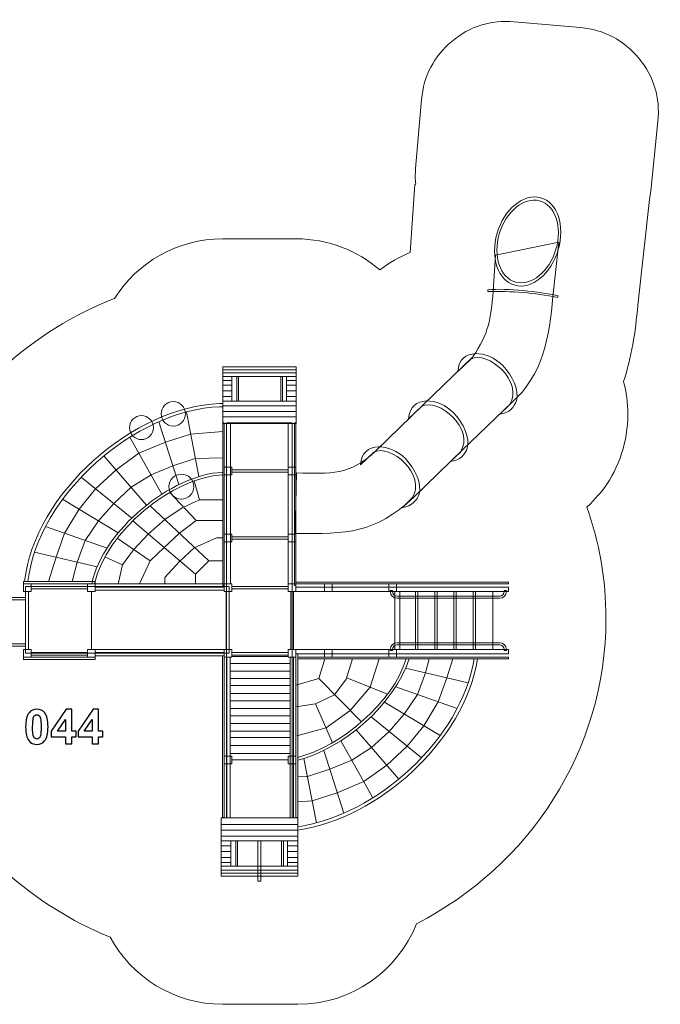
# Model space of a CAD drawing. Units: centimetres. Extents: x -10 to 1.8, y 2.6 to 14.1.
# Drawn here: x -5.7 to 1.8, y 2.6 to 14.1 of the extents above; entities that cross this region are included whole.
import ezdxf

# ---------------------------------------------------------------- set-up
doc = ezdxf.new("R2010")
doc.units = ezdxf.units.CM
doc.header["$MEASUREMENT"] = 0
doc.layers.add('layer 1', color=7, linetype='Continuous')

msp = doc.modelspace()

# ---------------------------------------------------------------- linework, layer by layer
at = {"layer": 'layer 1', "color": 254, "lineweight": 9}
for points in [[(-3.35444, 9.37038), (-2.49454, 9.37038), (-2.49454, 10.03184), (-3.35444, 10.03184), (-3.35444, 9.37038)], [(-3.35444, 7.47338), (-3.33596, 7.47338), (-3.33596, 9.37832), (-3.35444, 9.37832), (-3.35444, 7.47338)], [(-3.30946, 4.75078), (-2.54086, 4.75078), (-2.54086, 9.37832), (-3.30946, 9.37832), (-3.30946, 4.75078)], [(-3.30946, 7.49194), (-3.26448, 7.49194), (-3.26448, 9.37038), (-3.30946, 9.37038), (-3.30946, 7.49194)], [(-2.58586, 7.49194), (-2.54088, 7.49194), (-2.54088, 9.37038), (-2.58586, 9.37038), (-2.58586, 7.49194)], [(-2.51438, 7.47338), (-2.4959, 7.47338), (-2.4959, 9.37832), (-2.51438, 9.37832), (-2.51438, 7.47338)], [(-3.33596, 8.76711), (-3.24596, 8.76711), (-3.24596, 8.85711), (-3.33596, 8.85711), (-3.33596, 8.76711)], [(-3.24596, 8.79885), (-2.58586, 8.79885), (-2.58586, 8.82665), (-3.24596, 8.82665), (-3.24596, 8.79885)], [(-2.58586, 8.76711), (-2.49586, 8.76711), (-2.49586, 8.85711), (-2.58586, 8.85711), (-2.58586, 8.76711)], [(-3.33596, 7.98396), (-3.24596, 7.98396), (-3.24596, 8.07396), (-3.33596, 8.07396), (-3.33596, 7.98396)], [(-2.58586, 7.98396), (-2.49586, 7.98396), (-2.49586, 8.07396), (-2.58586, 8.07396), (-2.58586, 7.98396)], [(-3.24596, 8.0157), (-2.58586, 8.0157), (-2.58586, 8.0435), (-3.24596, 8.0435), (-3.24596, 8.0157)], [(-5.68684, 7.49193), (-4.84674, 7.49193), (-4.84674, 7.51829), (-5.68684, 7.51829), (-5.68684, 7.49193)], [(-2.4959, 7.49193), (-0.00504, 7.49193), (-0.00504, 7.51051), (-2.4959, 7.51051), (-2.4959, 7.49193)], [(-5.68684, 7.40193), (-5.59684, 7.40193), (-5.59684, 7.49193), (-5.68684, 7.49193), (-5.68684, 7.40193)], [(-5.66301, 6.67829), (-3.28035, 6.67829), (-3.28035, 7.46147), (-5.66301, 7.46147), (-5.66301, 6.67829)], [(-4.93674, 7.40193), (-4.84674, 7.40193), (-4.84674, 7.49193), (-4.93674, 7.49193), (-4.93674, 7.40193)], [(-4.84674, 7.45481), (-3.33596, 7.45481), (-3.33596, 7.49193), (-4.84674, 7.49193), (-4.84674, 7.45481)], [(-4.84674, 7.41777), (-3.33596, 7.41777), (-3.33596, 7.45481), (-4.84674, 7.45481), (-4.84674, 7.41777)], [(-3.33596, 7.40193), (-3.24596, 7.40193), (-3.24596, 7.49193), (-3.33596, 7.49193), (-3.33596, 7.40193)], [(-3.31213, 6.72329), (-3.28035, 6.72329), (-3.28035, 7.40193), (-3.31213, 7.40193), (-3.31213, 6.72329)], [(-3.24596, 7.43367), (-2.58586, 7.43367), (-2.58586, 7.46147), (-3.24596, 7.46147), (-3.24596, 7.43367)], [(-2.58586, 7.40193), (-2.49586, 7.40193), (-2.49586, 7.49193), (-2.58586, 7.49193), (-2.58586, 7.40193)], [(-2.55676, 6.72329), (-2.52498, 6.72329), (-2.52498, 7.40193), (-2.55676, 7.40193), (-2.55676, 6.72329)], [(-2.54086, 6.72329), (-0.18822, 6.72329), (-0.18822, 7.40193), (-2.54086, 7.40193), (-2.54086, 6.72329)], [(-2.49586, 7.40193), (-0.00504, 7.40193), (-0.00504, 7.45361), (-2.49586, 7.45361), (-2.49586, 7.40193)], [(-2.16141, 7.40193), (-2.07141, 7.40193), (-2.07141, 7.49193), (-2.16141, 7.49193), (-2.16141, 7.40193)], [(-1.40734, 7.40193), (-1.31734, 7.40193), (-1.31734, 7.49193), (-1.40734, 7.49193), (-1.40734, 7.40193)], [(-1.33855, 6.72329), (-1.28035, 6.72329), (-1.28035, 7.40193), (-1.33855, 7.40193), (-1.33855, 6.72329)], [(-1.09511, 6.72329), (-1.06733, 6.72329), (-1.06733, 7.40193), (-1.09511, 7.40193), (-1.09511, 6.72329)], [(-0.87022, 6.72329), (-0.84244, 6.72329), (-0.84244, 7.40193), (-0.87022, 7.40193), (-0.87022, 6.72329)], [(-0.64532, 6.72329), (-0.61754, 6.72329), (-0.61754, 7.40193), (-0.64532, 7.40193), (-0.64532, 6.72329)], [(-0.42043, 6.72329), (-0.39265, 6.72329), (-0.39265, 7.40193), (-0.42043, 7.40193), (-0.42043, 6.72329)], [(-8.04101, 7.30459), (-5.66301, 7.30459), (-5.66301, 7.33159), (-8.04101, 7.33159), (-8.04101, 7.30459)], [(-8.041, 6.78959), (-5.66302, 6.78959), (-5.66302, 7.30459), (-8.041, 7.30459), (-8.041, 6.78959)], [(-8.04101, 6.76259), (-5.66301, 6.76259), (-5.66301, 6.78959), (-8.04101, 6.78959), (-8.04101, 6.76259)], [(-5.68684, 6.63329), (-5.59684, 6.63329), (-5.59684, 6.72329), (-5.68684, 6.72329), (-5.68684, 6.63329)], [(-4.93674, 6.63329), (-4.84674, 6.63329), (-4.84674, 6.72329), (-4.93674, 6.72329), (-4.93674, 6.63329)], [(-4.84674, 6.68617), (-3.33596, 6.68617), (-3.33596, 6.72329), (-4.84674, 6.72329), (-4.84674, 6.68617)], [(-3.33596, 6.63329), (-3.24596, 6.63329), (-3.24596, 6.72329), (-3.33596, 6.72329), (-3.33596, 6.63329)], [(-2.58586, 6.63329), (-2.49586, 6.63329), (-2.49586, 6.72329), (-2.58586, 6.72329), (-2.58586, 6.63329)], [(-2.49586, 6.67161), (-0.00504, 6.67161), (-0.00504, 6.72329), (-2.49586, 6.72329), (-2.49586, 6.67161)], [(-2.16141, 6.63329), (-2.07141, 6.63329), (-2.07141, 6.72329), (-2.16141, 6.72329), (-2.16141, 6.63329)], [(-1.40734, 6.63329), (-1.31734, 6.63329), (-1.31734, 6.72329), (-1.40734, 6.72329), (-1.40734, 6.63329)], [(-5.68684, 6.60692), (-4.84674, 6.60692), (-4.84674, 6.63328), (-5.68684, 6.63328), (-5.68684, 6.60692)], [(-5.59684, 6.65844), (-4.93674, 6.65844), (-4.93674, 6.68624), (-5.59684, 6.68624), (-5.59684, 6.65844)], [(-4.84674, 6.64913), (-3.33596, 6.64913), (-3.33596, 6.68617), (-4.84674, 6.68617), (-4.84674, 6.64913)], [(-3.35665, 4.75538), (-3.33597, 4.75538), (-3.33597, 6.64912), (-3.35665, 6.64912), (-3.35665, 4.75538)], [(-3.30674, 4.75009), (-3.2684, 4.75009), (-3.2684, 6.63329), (-3.30674, 6.63329), (-3.30674, 4.75009)], [(-3.24596, 6.65844), (-2.58586, 6.65844), (-2.58586, 6.68624), (-3.24596, 6.68624), (-3.24596, 6.65844)], [(-2.56342, 4.75009), (-2.52508, 4.75009), (-2.52508, 6.63329), (-2.56342, 6.63329), (-2.56342, 4.75009)], [(-2.49585, 4.75538), (-2.47517, 4.75538), (-2.47517, 6.6716), (-2.49585, 6.6716), (-2.49585, 4.75538)], [(-2.47517, 6.61471), (-0.00505, 6.61471), (-0.00505, 6.63329), (-2.47517, 6.63329), (-2.47517, 6.61471)], [(-3.33596, 5.38573), (-3.24596, 5.38573), (-3.24596, 5.47573), (-3.33596, 5.47573), (-3.33596, 5.38573)], [(-2.58586, 5.38573), (-2.49586, 5.38573), (-2.49586, 5.47573), (-2.58586, 5.47573), (-2.58586, 5.38573)], [(-3.37274, 4.06813), (-2.47624, 4.06813), (-2.47624, 4.75009), (-3.37274, 4.75009), (-3.37274, 4.06813)]]:
    msp.add_lwpolyline(points, close=True, dxfattribs=at)
at = {"layer": 'layer 1', "lineweight": 9}
for points in [[(-3.24728, 9.63099), (-2.6083, 9.63099), (-2.6083, 9.91807), (-3.24728, 9.91807), (-3.24728, 9.63099)], [(-3.19039, 9.63099), (-3.16923, 9.63099), (-3.16923, 9.91807), (-3.19039, 9.91807), (-3.19039, 9.63099)], [(-2.67445, 9.63099), (-2.65329, 9.63099), (-2.65329, 9.91807), (-2.67445, 9.91807), (-2.67445, 9.63099)], [(-5.66301, 6.72329), (-5.63123, 6.72329), (-5.63123, 7.40193), (-5.66301, 7.40193), (-5.66301, 6.72329)], [(-5.59684, 7.43367), (-4.93674, 7.43367), (-4.93674, 7.46147), (-5.59684, 7.46147), (-5.59684, 7.43367)], [(-3.26102, 4.18542), (-2.59484, 4.18542), (-2.59484, 4.4814), (-3.26102, 4.4814), (-3.26102, 4.18542)], [(-3.20171, 4.18542), (-3.17965, 4.18542), (-3.17965, 4.4814), (-3.20171, 4.4814), (-3.20171, 4.18542)], [(-2.66381, 4.18542), (-2.64175, 4.18542), (-2.64175, 4.4814), (-2.66381, 4.4814), (-2.66381, 4.18542)]]:
    msp.add_lwpolyline(points, close=True, dxfattribs=at)
at = {"layer": 'layer 1', "color": 7, "lineweight": 9}
msp.add_lwpolyline([(-2.94322, 4.01124), (-2.9075, 4.01124), (-2.9075, 4.4814), (-2.94322, 4.4814), (-2.94322, 4.01124)], close=True, dxfattribs=at)
at = {"layer": 'layer 1', "color": 254, "lineweight": 9}
for centre, major_axis in [((-3.93337, 9.48271), (0, 0.14287)), ((-4.30643, 9.32131), (0, 0.14023)), ((-3.83811, 8.63075), (0, 0.14552))]:
    msp.add_ellipse(centre, major_axis=major_axis, ratio=1, dxfattribs=at)
at = {"layer": 'layer 1', "color": 22, "lineweight": 9}
msp.add_open_spline([(-8.21127, 5.78809), (-8.21127, 5.78809), (-9.03984, 5.78809), (-9.03984, 5.78809), (-9.03984, 5.78809), (-9.59062, 5.78809), (-10.03984, 6.23731), (-10.03984, 6.78809), (-10.03984, 6.78809), (-10.03984, 6.78809), (-10.03984, 7.30609), (-10.03984, 7.30609), (-10.03984, 7.30609), (-10.03984, 7.85687), (-9.59061, 8.30609), (-9.03984, 8.30609), (-9.03984, 8.30609), (-9.03984, 8.30609), (-8.21127, 8.30609), (-8.21127, 8.30609), (-8.21127, 8.30609), (-7.93616, 8.6277), (-7.52742, 8.83159), (-7.07101, 8.83159), (-7.07101, 8.83159), (-7.03437, 8.83159), (-6.99805, 8.83022), (-6.96207, 8.82763), (-6.96207, 8.82763), (-6.91629, 8.83093), (-6.86948, 8.83354), (-6.82187, 8.83556), (-6.82187, 8.83556), (-6.37266, 9.73893), (-5.58673, 10.45599), (-4.62153, 10.83488), (-4.62153, 10.83488), (-4.35548, 11.2538), (-3.88745, 11.53184), (-3.35444, 11.53184), (-3.35444, 11.53184), (-3.06317, 11.53184), (-2.78579, 11.53184), (-2.49453, 11.53184), (-2.49453, 11.53184), (-2.11994, 11.53184), (-1.77743, 11.39451), (-1.51457, 11.16748), (-1.51457, 11.16748), (-1.40615, 11.2509), (-1.286, 11.31983), (-1.15701, 11.37137), (-1.15701, 11.37137), (-1.15701, 11.37137), (-1.10385, 12.16884), (-1.10385, 12.16884), (-1.10385, 12.16884), (-1.10385, 12.16884), (-1.09382, 12.17088), (-1.09382, 12.17088), (-1.09382, 12.17088), (-1.09965, 12.23085), (-1.10015, 12.29216), (-1.09475, 12.35427), (-1.09475, 12.35427), (-1.09475, 12.35427), (-1.02427, 13.16458), (-1.02427, 13.16458), (-1.02427, 13.16458), (-1.00039, 13.43913), (-0.8819, 13.66687), (-0.67078, 13.844), (-0.67078, 13.844), (-0.45967, 14.02113), (-0.2148, 14.09824), (0.05972, 14.07406), (0.05972, 14.07406), (0.05972, 14.07406), (0.83681, 14.00561), (0.83681, 14.00561), (0.83681, 14.00561), (1.11371, 13.98122), (1.34322, 13.86049), (1.52019, 13.64614), (1.52019, 13.64614), (1.69717, 13.43179), (1.77227, 13.18357), (1.7438, 12.90706), (1.7438, 12.90706), (1.7438, 12.90706), (1.66031, 12.09605), (1.66031, 12.09605), (1.66031, 12.09605), (1.65673, 12.06125), (1.65136, 12.02705), (1.64436, 11.99351), (1.64436, 11.99351), (1.64436, 11.99351), (1.50912, 10.75463), (1.50912, 10.75463), (1.50912, 10.75463), (1.48113, 10.43965), (1.43358, 10.14104), (1.34282, 9.8625), (1.34282, 9.8625), (1.37494, 9.74037), (1.39211, 9.61219), (1.39211, 9.47998), (1.39211, 9.47998), (1.39211, 9.15635), (1.28962, 8.85666), (1.11533, 8.6116), (1.11533, 8.6116), (1.08847, 8.57383), (1.01452, 8.49321), (0.91316, 8.38858), (0.91316, 8.38858), (1.05724, 7.97924), (1.13546, 7.54044), (1.13546, 7.08396), (1.13546, 7.08396), (1.13546, 5.53623), (0.23687, 4.19168), (-1.08317, 3.51103), (-1.08317, 3.51103), (-1.30435, 2.95847), (-1.84467, 2.56812), (-2.47623, 2.56812), (-2.47623, 2.56812), (-2.77391, 2.56812), (-3.05676, 2.56812), (-3.35444, 2.56812), (-3.35444, 2.56812), (-3.92434, 2.56812), (-4.42001, 2.88594), (-4.67387, 3.35401), (-4.67387, 3.35401), (-5.58828, 3.72712), (-6.33695, 4.40544), (-6.78329, 5.25712), (-6.78329, 5.25712), (-6.84424, 5.2593), (-6.90399, 5.26236), (-6.96207, 5.26655), (-6.96207, 5.26655), (-6.99805, 5.26396), (-7.03437, 5.26259), (-7.07101, 5.26259), (-7.07101, 5.26259), (-7.52742, 5.26259), (-7.93616, 5.46648), (-8.21127, 5.78809)], degree=3, knots=[0, 0, 0, 0, 0.02564103, 0.02564103, 0.02564103, 0.02564103, 0.05128205, 0.05128205, 0.05128205, 0.05128205, 0.07692308, 0.07692308, 0.07692308, 0.07692308, 0.1025641, 0.1025641, 0.1025641, 0.1025641, 0.12820513, 0.12820513, 0.12820513, 0.12820513, 0.15384615, 0.15384615, 0.15384615, 0.15384615, 0.17948718, 0.17948718, 0.17948718, 0.17948718, 0.20512821, 0.20512821, 0.20512821, 0.20512821, 0.23076923, 0.23076923, 0.23076923, 0.23076923, 0.25641026, 0.25641026, 0.25641026, 0.25641026, 0.28205128, 0.28205128, 0.28205128, 0.28205128, 0.30769231, 0.30769231, 0.30769231, 0.30769231, 0.33333333, 0.33333333, 0.33333333, 0.33333333, 0.35897436, 0.35897436, 0.35897436, 0.35897436, 0.38461538, 0.38461538, 0.38461538, 0.38461538, 0.41025641, 0.41025641, 0.41025641, 0.41025641, 0.43589744, 0.43589744, 0.43589744, 0.43589744, 0.46153846, 0.46153846, 0.46153846, 0.46153846, 0.48717949, 0.48717949, 0.48717949, 0.48717949, 0.51282051, 0.51282051, 0.51282051, 0.51282051, 0.53846154, 0.53846154, 0.53846154, 0.53846154, 0.56410256, 0.56410256, 0.56410256, 0.56410256, 0.58974359, 0.58974359, 0.58974359, 0.58974359, 0.61538462, 0.61538462, 0.61538462, 0.61538462, 0.64102564, 0.64102564, 0.64102564, 0.64102564, 0.66666667, 0.66666667, 0.66666667, 0.66666667, 0.69230769, 0.69230769, 0.69230769, 0.69230769, 0.71794872, 0.71794872, 0.71794872, 0.71794872, 0.74358974, 0.74358974, 0.74358974, 0.74358974, 0.76923077, 0.76923077, 0.76923077, 0.76923077, 0.79487179, 0.79487179, 0.79487179, 0.79487179, 0.82051282, 0.82051282, 0.82051282, 0.82051282, 0.84615385, 0.84615385, 0.84615385, 0.84615385, 0.87179487, 0.87179487, 0.87179487, 0.87179487, 0.8974359, 0.8974359, 0.8974359, 0.8974359, 0.92307692, 0.92307692, 0.92307692, 0.92307692, 0.94871795, 0.94871795, 0.94871795, 0.94871795, 1, 1, 1, 1], dxfattribs=at)
at = {"layer": 'layer 1', "color": 254, "lineweight": 9}
for points, knots in [([(0.57582, 11.40366), (0.49248, 11.12079), (0.26478, 10.93509), (0.06724, 10.98889), (0.06724, 10.98889), (-0.1303, 11.04269), (-0.22289, 11.31562), (-0.13955, 11.59849), (-0.13955, 11.59849), (-0.05621, 11.88137), (0.1715, 12.06707), (0.36904, 12.01327), (0.36904, 12.01327), (0.56658, 11.95947), (0.65916, 11.68654), (0.57582, 11.40366)], [0, 0, 0, 0, 0.2, 0.2, 0.2, 0.2, 0.4, 0.4, 0.4, 0.4, 0.6, 0.6, 0.6, 0.6, 1, 1, 1, 1]), ([(0.55008, 11.41068), (0.47274, 11.14816), (0.26142, 10.97583), (0.0781, 11.02576), (0.0781, 11.02576), (-0.10522, 11.07569), (-0.19114, 11.32897), (-0.1138, 11.59148), (-0.1138, 11.59148), (-0.03646, 11.854), (0.17485, 12.02633), (0.35817, 11.9764), (0.35817, 11.9764), (0.54149, 11.92647), (0.62742, 11.67319), (0.55008, 11.41068)], [0, 0, 0, 0, 0.2, 0.2, 0.2, 0.2, 0.4, 0.4, 0.4, 0.4, 0.6, 0.6, 0.6, 0.6, 1, 1, 1, 1]), ([(0.58367, 11.49196), (0.58367, 11.49196), (0.5139, 10.85279), (0.5139, 10.85279), (0.5139, 10.85279), (0.47345, 10.38958), (0.40041, 9.93792), (0.03115, 9.61384), (0.03115, 9.61384), (0.03115, 9.61384), (-0.54388, 9.06019), (-0.54388, 9.06019), (-0.54388, 9.06019), (-0.54388, 9.06019), (-1.11552, 8.50659), (-1.11552, 8.50659), (-1.11552, 8.50659), (-1.58044, 8.07419), (-1.89286, 8.08006), (-2.50415, 8.08006), (-2.50415, 8.08006), (-2.50415, 8.08006), (-2.49064, 8.79015), (-2.49064, 8.79015), (-2.49064, 8.79015), (-2.08293, 8.78336), (-1.86889, 8.75713), (-1.56002, 9.04897), (-1.56002, 9.04897), (-1.56002, 9.04897), (-1.00189, 9.59246), (-1.00189, 9.59246), (-1.00189, 9.59246), (-1.00189, 9.59246), (-0.42349, 10.14835), (-0.42349, 10.14835), (-0.42349, 10.14835), (-0.23485, 10.43702), (-0.21619, 10.57781), (-0.18493, 10.91917), (-0.18493, 10.91917), (-0.18493, 10.91917), (-0.1568, 11.34117), (-0.1568, 11.34117), (-0.1568, 11.34117), (-0.1568, 11.34117), (0.58367, 11.49196), (0.58367, 11.49196)], [0, 0, 0, 0, 0.07692308, 0.07692308, 0.07692308, 0.07692308, 0.15384615, 0.15384615, 0.15384615, 0.15384615, 0.23076923, 0.23076923, 0.23076923, 0.23076923, 0.30769231, 0.30769231, 0.30769231, 0.30769231, 0.38461538, 0.38461538, 0.38461538, 0.38461538, 0.46153846, 0.46153846, 0.46153846, 0.46153846, 0.53846154, 0.53846154, 0.53846154, 0.53846154, 0.61538462, 0.61538462, 0.61538462, 0.61538462, 0.69230769, 0.69230769, 0.69230769, 0.69230769, 0.76923077, 0.76923077, 0.76923077, 0.76923077, 0.84615385, 0.84615385, 0.84615385, 0.84615385, 1, 1, 1, 1]), ([(0.57467, 10.86637), (0.34231, 10.91255), (-0.00995, 10.95884), (-0.2468, 10.93388), (-0.2468, 10.93388), (-0.2468, 10.93388), (-0.2468, 10.917), (-0.2468, 10.917), (-0.2468, 10.917), (0.03351, 10.91935), (0.29374, 10.90225), (0.56904, 10.84498), (0.56904, 10.84498), (0.56904, 10.84498), (0.57467, 10.86637), (0.57467, 10.86637)], [0, 0, 0, 0, 0.2, 0.2, 0.2, 0.2, 0.4, 0.4, 0.4, 0.4, 0.6, 0.6, 0.6, 0.6, 1, 1, 1, 1]), ([(-0.10925, 9.47867), (0.00236, 9.49154), (0.06425, 9.56541), (0.08572, 9.63353), (0.08572, 9.63353), (0.12257, 9.75041), (0.04116, 9.93044), (-0.07443, 10.04959), (-0.07443, 10.04959), (-0.24517, 10.22559), (-0.58111, 10.26494), (-0.60079, 9.97795), (-0.60079, 9.97795), (-0.60079, 9.97795), (-0.4493, 10.12355), (-0.4493, 10.12355), (-0.4493, 10.12355), (-0.25254, 10.23399), (0.18199, 9.85796), (0.00597, 9.58961), (0.00597, 9.58961), (0.00597, 9.58961), (-0.10925, 9.47867), (-0.10925, 9.47867)], [0, 0, 0, 0, 0.14285714, 0.14285714, 0.14285714, 0.14285714, 0.28571429, 0.28571429, 0.28571429, 0.28571429, 0.42857143, 0.42857143, 0.42857143, 0.42857143, 0.57142857, 0.57142857, 0.57142857, 0.57142857, 0.71428571, 0.71428571, 0.71428571, 0.71428571, 1, 1, 1, 1]), ([(-0.68481, 8.92437), (-0.5732, 8.93724), (-0.51131, 9.01111), (-0.48984, 9.07923), (-0.48984, 9.07923), (-0.45299, 9.19611), (-0.53439, 9.37614), (-0.64999, 9.49529), (-0.64999, 9.49529), (-0.82073, 9.67129), (-1.15667, 9.71064), (-1.17635, 9.42365), (-1.17635, 9.42365), (-1.17635, 9.42365), (-1.02486, 9.56925), (-1.02486, 9.56925), (-1.02486, 9.56925), (-0.82809, 9.67969), (-0.39357, 9.30365), (-0.56958, 9.03531), (-0.56958, 9.03531), (-0.56958, 9.03531), (-0.68481, 8.92437), (-0.68481, 8.92437)], [0, 0, 0, 0, 0.14285714, 0.14285714, 0.14285714, 0.14285714, 0.28571429, 0.28571429, 0.28571429, 0.28571429, 0.42857143, 0.42857143, 0.42857143, 0.42857143, 0.57142857, 0.57142857, 0.57142857, 0.57142857, 0.71428571, 0.71428571, 0.71428571, 0.71428571, 1, 1, 1, 1]), ([(-3.38982, 9.60421), (-3.37799, 9.60465), (-3.36623, 9.60481), (-3.35444, 9.60507), (-3.35444, 9.60507), (-3.35444, 9.60507), (-3.35444, 9.56633), (-3.35444, 9.56633), (-3.35444, 9.56633), (-3.36574, 9.56608), (-3.37705, 9.56575), (-3.38836, 9.56533), (-3.38836, 9.56533), (-4.37747, 9.52821), (-5.51854, 8.53523), (-5.63756, 7.5183), (-5.63756, 7.5183), (-5.63756, 7.5183), (-5.67675, 7.5183), (-5.67675, 7.5183), (-5.67675, 7.5183), (-5.55816, 8.55826), (-4.39698, 9.56641), (-3.38982, 9.60421)], [0, 0, 0, 0, 0.14285714, 0.14285714, 0.14285714, 0.14285714, 0.28571429, 0.28571429, 0.28571429, 0.28571429, 0.42857143, 0.42857143, 0.42857143, 0.42857143, 0.57142857, 0.57142857, 0.57142857, 0.57142857, 0.71428571, 0.71428571, 0.71428571, 0.71428571, 1, 1, 1, 1]), ([(-1.24936, 8.3869), (-1.13775, 8.39977), (-1.07586, 8.47364), (-1.05439, 8.54176), (-1.05439, 8.54176), (-1.01754, 8.65864), (-1.09895, 8.83867), (-1.21454, 8.95782), (-1.21454, 8.95782), (-1.38528, 9.13382), (-1.72122, 9.17317), (-1.7409, 8.88618), (-1.7409, 8.88618), (-1.7409, 8.88618), (-1.58941, 9.03178), (-1.58941, 9.03178), (-1.58941, 9.03178), (-1.39265, 9.14223), (-0.95812, 8.76619), (-1.13414, 8.49784), (-1.13414, 8.49784), (-1.13414, 8.49784), (-1.24936, 8.3869), (-1.24936, 8.3869)], [0, 0, 0, 0, 0.14285714, 0.14285714, 0.14285714, 0.14285714, 0.28571429, 0.28571429, 0.28571429, 0.28571429, 0.42857143, 0.42857143, 0.42857143, 0.42857143, 0.57142857, 0.57142857, 0.57142857, 0.57142857, 0.71428571, 0.71428571, 0.71428571, 0.71428571, 1, 1, 1, 1]), ([(-3.36064, 8.7975), (-3.36064, 8.7975), (-3.35444, 8.79765), (-3.35444, 8.79765), (-3.35444, 8.79765), (-3.35444, 8.79765), (-3.35444, 8.76661), (-3.35444, 8.76661), (-3.35444, 8.76661), (-3.35444, 8.76661), (-3.35949, 8.76649), (-3.35949, 8.76649), (-3.35949, 8.76649), (-3.93097, 8.74517), (-4.73141, 8.09922), (-4.85655, 7.49193), (-4.85655, 7.49193), (-4.85655, 7.49193), (-4.88816, 7.49193), (-4.88816, 7.49193), (-4.88816, 7.49193), (-4.76386, 8.11374), (-3.95118, 8.77546), (-3.36064, 8.7975)], [0, 0, 0, 0, 0.14285714, 0.14285714, 0.14285714, 0.14285714, 0.28571429, 0.28571429, 0.28571429, 0.28571429, 0.42857143, 0.42857143, 0.42857143, 0.42857143, 0.57142857, 0.57142857, 0.57142857, 0.57142857, 0.71428571, 0.71428571, 0.71428571, 0.71428571, 1, 1, 1, 1]), ([(-1.39156, 7.40193), (-1.39156, 7.35824), (-1.35587, 7.32255), (-1.31218, 7.32255), (-1.31218, 7.32255), (-1.31218, 7.32255), (-0.11075, 7.32255), (-0.11075, 7.32255), (-0.11075, 7.32255), (-0.06706, 7.32255), (-0.03137, 7.35824), (-0.03137, 7.40193), (-0.03137, 7.40193), (-0.03137, 7.40193), (-0.03137, 7.41527), (-0.03137, 7.41527), (-0.03137, 7.41527), (-0.03137, 7.41527), (-0.05805, 7.41527), (-0.05805, 7.41527), (-0.05805, 7.41527), (-0.05805, 7.41527), (-0.05805, 7.40193), (-0.05805, 7.40193), (-0.05805, 7.40193), (-0.05805, 7.37296), (-0.08178, 7.34923), (-0.11075, 7.34923), (-0.11075, 7.34923), (-0.11075, 7.34923), (-1.31218, 7.34923), (-1.31218, 7.34923), (-1.31218, 7.34923), (-1.34115, 7.34923), (-1.36488, 7.37296), (-1.36488, 7.40193), (-1.36488, 7.40193), (-1.36488, 7.40193), (-1.36488, 7.41527), (-1.36488, 7.41527), (-1.36488, 7.41527), (-1.36488, 7.41527), (-1.39156, 7.41527), (-1.39156, 7.41527), (-1.39156, 7.41527), (-1.39156, 7.41527), (-1.39156, 7.40193), (-1.39156, 7.40193)], [0, 0, 0, 0, 0.07692308, 0.07692308, 0.07692308, 0.07692308, 0.15384615, 0.15384615, 0.15384615, 0.15384615, 0.23076923, 0.23076923, 0.23076923, 0.23076923, 0.30769231, 0.30769231, 0.30769231, 0.30769231, 0.38461538, 0.38461538, 0.38461538, 0.38461538, 0.46153846, 0.46153846, 0.46153846, 0.46153846, 0.53846154, 0.53846154, 0.53846154, 0.53846154, 0.61538462, 0.61538462, 0.61538462, 0.61538462, 0.69230769, 0.69230769, 0.69230769, 0.69230769, 0.76923077, 0.76923077, 0.76923077, 0.76923077, 0.84615385, 0.84615385, 0.84615385, 0.84615385, 1, 1, 1, 1]), ([(-1.39156, 6.72329), (-1.39156, 6.76698), (-1.35587, 6.80267), (-1.31218, 6.80267), (-1.31218, 6.80267), (-1.31218, 6.80267), (-0.11075, 6.80267), (-0.11075, 6.80267), (-0.11075, 6.80267), (-0.06706, 6.80267), (-0.03137, 6.76698), (-0.03137, 6.72329), (-0.03137, 6.72329), (-0.03137, 6.72329), (-0.03137, 6.70995), (-0.03137, 6.70995), (-0.03137, 6.70995), (-0.03137, 6.70995), (-0.05805, 6.70995), (-0.05805, 6.70995), (-0.05805, 6.70995), (-0.05805, 6.70995), (-0.05805, 6.72329), (-0.05805, 6.72329), (-0.05805, 6.72329), (-0.05805, 6.75226), (-0.08178, 6.77599), (-0.11075, 6.77599), (-0.11075, 6.77599), (-0.11075, 6.77599), (-1.31218, 6.77599), (-1.31218, 6.77599), (-1.31218, 6.77599), (-1.34115, 6.77599), (-1.36488, 6.75226), (-1.36488, 6.72329), (-1.36488, 6.72329), (-1.36488, 6.72329), (-1.36488, 6.70995), (-1.36488, 6.70995), (-1.36488, 6.70995), (-1.36488, 6.70995), (-1.39156, 6.70995), (-1.39156, 6.70995), (-1.39156, 6.70995), (-1.39156, 6.70995), (-1.39156, 6.72329), (-1.39156, 6.72329)], [0, 0, 0, 0, 0.07692308, 0.07692308, 0.07692308, 0.07692308, 0.15384615, 0.15384615, 0.15384615, 0.15384615, 0.23076923, 0.23076923, 0.23076923, 0.23076923, 0.30769231, 0.30769231, 0.30769231, 0.30769231, 0.38461538, 0.38461538, 0.38461538, 0.38461538, 0.46153846, 0.46153846, 0.46153846, 0.46153846, 0.53846154, 0.53846154, 0.53846154, 0.53846154, 0.61538462, 0.61538462, 0.61538462, 0.61538462, 0.69230769, 0.69230769, 0.69230769, 0.69230769, 0.76923077, 0.76923077, 0.76923077, 0.76923077, 0.84615385, 0.84615385, 0.84615385, 0.84615385, 1, 1, 1, 1]), ([(-2.47623, 4.64631), (-1.55197, 4.77931), (-0.55631, 5.67863), (-0.4083, 6.6147), (-0.4083, 6.6147), (-0.4083, 6.6147), (-0.36889, 6.6147), (-0.36889, 6.6147), (-0.36889, 6.6147), (-0.51674, 5.65564), (-1.53342, 4.73997), (-2.47623, 4.60707), (-2.47623, 4.60707), (-2.47623, 4.60707), (-2.47623, 4.64631), (-2.47623, 4.64631)], [0, 0, 0, 0, 0.2, 0.2, 0.2, 0.2, 0.4, 0.4, 0.4, 0.4, 0.6, 0.6, 0.6, 0.6, 1, 1, 1, 1]), ([(-2.47623, 5.45953), (-1.96355, 5.58869), (-1.36195, 6.10388), (-1.20364, 6.6147), (-1.20364, 6.6147), (-1.20364, 6.6147), (-1.17137, 6.6147), (-1.17137, 6.6147), (-1.17137, 6.6147), (-1.32975, 6.0885), (-1.94657, 5.55698), (-2.47623, 5.42744), (-2.47623, 5.42744), (-2.47623, 5.42744), (-2.47623, 5.45953), (-2.47623, 5.45953)], [0, 0, 0, 0, 0.2, 0.2, 0.2, 0.2, 0.4, 0.4, 0.4, 0.4, 0.6, 0.6, 0.6, 0.6, 1, 1, 1, 1])]:
    msp.add_open_spline(points, degree=3, knots=knots, dxfattribs=at)
at = {"layer": 'layer 1', "lineweight": 9}
for points in [[(-3.35444, 9.99744), (-3.35444, 9.99744), (-2.49453, 9.99744), (-2.49453, 9.99744)], [(-3.35444, 9.96172), (-3.35444, 9.96172), (-2.49453, 9.96172), (-2.49453, 9.96172)], [(-3.24728, 9.91807), (-3.24728, 9.91807), (-3.35444, 9.91807), (-3.35444, 9.91807)], [(-2.6083, 9.91807), (-2.6083, 9.91807), (-2.49453, 9.91807), (-2.49453, 9.91807)], [(-3.35444, 9.87442), (-3.35444, 9.87442), (-3.24728, 9.87442), (-3.24728, 9.87442)], [(-3.35444, 9.81886), (-3.35444, 9.81886), (-3.24728, 9.81886), (-3.24728, 9.81886)], [(-2.6083, 9.87442), (-2.6083, 9.87442), (-2.49453, 9.87442), (-2.49453, 9.87442)], [(-2.6083, 9.81886), (-2.6083, 9.81886), (-2.49453, 9.81886), (-2.49453, 9.81886)], [(-3.35444, 9.75139), (-3.35444, 9.75139), (-3.24728, 9.75139), (-3.24728, 9.75139)], [(-2.6083, 9.75139), (-2.6083, 9.75139), (-2.49453, 9.75139), (-2.49453, 9.75139)], [(-3.35444, 9.68524), (-3.35444, 9.68524), (-3.24728, 9.68524), (-3.24728, 9.68524)], [(-3.24728, 9.63099), (-3.24728, 9.63099), (-3.35444, 9.63099), (-3.35444, 9.63099)], [(-3.35444, 9.57675), (-3.35444, 9.57675), (-2.49453, 9.57675), (-2.49453, 9.57675)], [(-2.6083, 9.68524), (-2.6083, 9.68524), (-2.49453, 9.68524), (-2.49453, 9.68524)], [(-2.6083, 9.63099), (-2.6083, 9.63099), (-2.49453, 9.63099), (-2.49453, 9.63099)], [(-3.78004, 9.50422), (-3.78004, 9.50422), (-3.63464, 8.74784), (-3.63464, 8.74784)], [(-2.49453, 9.50928), (-2.49453, 9.50928), (-3.35444, 9.50928), (-3.35444, 9.50928)], [(-3.8672, 8.65433), (-3.8672, 8.65433), (-4.10164, 9.39025), (-4.10164, 9.39025)], [(-3.35444, 9.44578), (-3.35444, 9.44578), (-2.49453, 9.44578), (-2.49453, 9.44578)], [(-4.44177, 9.2092), (-4.44177, 9.2092), (-4.06634, 8.54149), (-4.06634, 8.54149)], [(-4.74552, 8.98983), (-4.74552, 8.98983), (-4.2454, 8.41352), (-4.2454, 8.41352)], [(-5.01191, 8.74121), (-5.01191, 8.74121), (-4.42017, 8.26042), (-4.42017, 8.26042)], [(-3.6898, 8.69642), (-3.6898, 8.69642), (-3.62647, 8.47729), (-3.62647, 8.47729)], [(-3.66351, 8.23388), (-3.66351, 8.23388), (-3.97389, 8.56147), (-3.97389, 8.56147)], [(-5.22956, 8.48166), (-5.22956, 8.48166), (-4.57858, 8.08934), (-4.57858, 8.08934)], [(-3.51535, 7.76292), (-3.51535, 7.76292), (-4.20283, 8.40714), (-4.20283, 8.40714)], [(-3.6741, 7.60681), (-3.6741, 7.60681), (-4.40898, 8.22796), (-4.40898, 8.22796)], [(-5.42933, 8.1643), (-5.42933, 8.1643), (-4.70954, 7.91081), (-4.70954, 7.91081)], [(-4.20591, 7.76027), (-4.20591, 7.76027), (-4.58979, 8.0262), (-4.58979, 8.0262)], [(-5.5585, 7.86452), (-5.5585, 7.86452), (-4.82564, 7.69228), (-4.82564, 7.69228)], [(-4.52871, 7.71264), (-4.52871, 7.71264), (-4.73482, 7.80865), (-4.73482, 7.80865)], [(-4.89173, 7.40193), (-4.89173, 7.40193), (-4.89173, 6.72329), (-4.89173, 6.72329)], [(-3.24596, 6.6399), (-3.24596, 6.6399), (-2.58586, 6.6399), (-2.58586, 6.6399)], [(-3.26839, 6.56052), (-3.26839, 6.56052), (-2.56343, 6.56052), (-2.56343, 6.56052)], [(-3.26839, 6.46792), (-3.26839, 6.46792), (-2.56343, 6.46792), (-2.56343, 6.46792)], [(-0.47857, 6.3312), (-0.47857, 6.3312), (-1.21143, 6.50344), (-1.21143, 6.50344)], [(-3.26839, 6.38325), (-3.26839, 6.38325), (-2.56343, 6.38325), (-2.56343, 6.38325)], [(-2.22944, 6.38175), (-2.22944, 6.38175), (-1.72967, 5.8741), (-1.72967, 5.8741)], [(-1.90167, 6.39243), (-1.90167, 6.39243), (-1.42513, 6.19856), (-1.42513, 6.19856)], [(-3.26839, 6.30123), (-3.26839, 6.30123), (-2.56343, 6.30123), (-2.56343, 6.30123)], [(-0.60774, 6.03142), (-0.60774, 6.03142), (-1.32753, 6.28491), (-1.32753, 6.28491)], [(-3.26839, 6.20598), (-3.26839, 6.20598), (-2.56343, 6.20598), (-2.56343, 6.20598)], [(-3.26839, 6.12263), (-3.26839, 6.12263), (-2.56343, 6.12263), (-2.56343, 6.12263)], [(-3.26839, 6.03135), (-3.26839, 6.03135), (-2.56343, 6.03135), (-2.56343, 6.03135)], [(-2.26648, 6.08807), (-2.26648, 6.08807), (-2.06802, 5.63149), (-2.06802, 5.63149)], [(-0.80751, 5.71406), (-0.80751, 5.71406), (-1.45849, 6.10638), (-1.45849, 6.10638)], [(-3.26839, 5.94536), (-3.26839, 5.94536), (-2.56343, 5.94536), (-2.56343, 5.94536)], [(-1.02516, 5.45451), (-1.02516, 5.45451), (-1.6169, 5.9353), (-1.6169, 5.9353)], [(-3.26839, 5.85805), (-3.26839, 5.85805), (-2.56343, 5.85805), (-2.56343, 5.85805)], [(-3.26839, 5.76677), (-3.26839, 5.76677), (-2.56343, 5.76677), (-2.56343, 5.76677)], [(-1.29155, 5.20589), (-1.29155, 5.20589), (-1.79167, 5.7822), (-1.79167, 5.7822)], [(-3.26839, 5.69169), (-3.26839, 5.69169), (-2.56343, 5.69169), (-2.56343, 5.69169)], [(-1.5953, 4.98652), (-1.5953, 4.98652), (-1.97073, 5.65423), (-1.97073, 5.65423)], [(-3.26839, 5.59876), (-3.26839, 5.59876), (-2.56343, 5.59876), (-2.56343, 5.59876)], [(-2.16987, 5.54139), (-2.16987, 5.54139), (-1.93543, 4.80547), (-1.93543, 4.80547)], [(-3.26839, 5.50483), (-3.26839, 5.50483), (-2.56343, 5.50483), (-2.56343, 5.50483)], [(-3.24596, 5.43072), (-3.24596, 5.43072), (-2.58586, 5.43072), (-2.58586, 5.43072)], [(-2.25703, 4.6915), (-2.25703, 4.6915), (-2.40243, 5.44788), (-2.40243, 5.44788)], [(-3.37274, 4.67235), (-3.37274, 4.67235), (-2.47623, 4.67235), (-2.47623, 4.67235)], [(-2.47623, 4.60688), (-2.47623, 4.60688), (-3.37274, 4.60688), (-3.37274, 4.60688)], [(-3.37274, 4.53732), (-3.37274, 4.53732), (-2.47623, 4.53732), (-2.47623, 4.53732)], [(-3.26102, 4.4814), (-3.26102, 4.4814), (-3.37274, 4.4814), (-3.37274, 4.4814)], [(-3.37274, 4.42547), (-3.37274, 4.42547), (-3.26102, 4.42547), (-3.26102, 4.42547)], [(-2.59484, 4.4814), (-2.59484, 4.4814), (-2.47623, 4.4814), (-2.47623, 4.4814)], [(-2.59484, 4.42547), (-2.59484, 4.42547), (-2.47623, 4.42547), (-2.47623, 4.42547)], [(-3.37274, 4.35727), (-3.37274, 4.35727), (-3.26102, 4.35727), (-3.26102, 4.35727)], [(-3.37274, 4.2877), (-3.37274, 4.2877), (-3.26102, 4.2877), (-3.26102, 4.2877)], [(-2.59484, 4.35727), (-2.59484, 4.35727), (-2.47623, 4.35727), (-2.47623, 4.35727)], [(-2.59484, 4.2877), (-2.59484, 4.2877), (-2.47623, 4.2877), (-2.47623, 4.2877)], [(-3.37274, 4.23042), (-3.37274, 4.23042), (-3.26102, 4.23042), (-3.26102, 4.23042)], [(-3.26102, 4.18542), (-3.26102, 4.18542), (-3.37274, 4.18542), (-3.37274, 4.18542)], [(-2.59484, 4.23042), (-2.59484, 4.23042), (-2.47623, 4.23042), (-2.47623, 4.23042)], [(-2.59484, 4.18542), (-2.59484, 4.18542), (-2.47623, 4.18542), (-2.47623, 4.18542)], [(-3.37274, 4.14041), (-3.37274, 4.14041), (-2.47623, 4.14041), (-2.47623, 4.14041)], [(-3.37274, 4.10359), (-3.37274, 4.10359), (-2.47623, 4.10359), (-2.47623, 4.10359)]]:
    msp.add_open_spline(points, degree=3, dxfattribs=at)
for points, knots in [([(-3.35444, 9.27633), (-3.35444, 9.27633), (-3.7299, 9.24342), (-3.7299, 9.24342), (-3.7299, 9.24342), (-3.7299, 9.24342), (-4.02492, 9.14943), (-4.02492, 9.14943), (-4.02492, 9.14943), (-4.02492, 9.14943), (-4.33558, 9.02034), (-4.33558, 9.02034), (-4.33558, 9.02034), (-4.33558, 9.02034), (-4.60399, 8.82674), (-4.60399, 8.82674), (-4.60399, 8.82674), (-4.60399, 8.82674), (-4.84539, 8.60591), (-4.84539, 8.60591), (-4.84539, 8.60591), (-4.84539, 8.60591), (-5.03704, 8.36563), (-5.03704, 8.36563)], [0, 0, 0, 0, 0.14285714, 0.14285714, 0.14285714, 0.14285714, 0.28571429, 0.28571429, 0.28571429, 0.28571429, 0.42857143, 0.42857143, 0.42857143, 0.42857143, 0.57142857, 0.57142857, 0.57142857, 0.57142857, 0.71428571, 0.71428571, 0.71428571, 0.71428571, 1, 1, 1, 1]), ([(-3.35444, 8.96942), (-3.35444, 8.96942), (-3.67525, 8.95912), (-3.67525, 8.95912), (-3.67525, 8.95912), (-3.67525, 8.95912), (-3.93766, 8.87552), (-3.93766, 8.87552), (-3.93766, 8.87552), (-3.93766, 8.87552), (-4.19409, 8.7687), (-4.19409, 8.7687), (-4.19409, 8.7687), (-4.19409, 8.7687), (-4.42638, 8.62207), (-4.42638, 8.62207), (-4.42638, 8.62207), (-4.42638, 8.62207), (-4.63183, 8.43239), (-4.63183, 8.43239), (-4.63183, 8.43239), (-4.63183, 8.43239), (-4.81005, 8.22884), (-4.81005, 8.22884)], [0, 0, 0, 0, 0.14285714, 0.14285714, 0.14285714, 0.14285714, 0.28571429, 0.28571429, 0.28571429, 0.28571429, 0.42857143, 0.42857143, 0.42857143, 0.42857143, 0.57142857, 0.57142857, 0.57142857, 0.57142857, 0.71428571, 0.71428571, 0.71428571, 0.71428571, 1, 1, 1, 1]), ([(-3.35444, 8.47729), (-3.35444, 8.47729), (-3.62647, 8.47729), (-3.62647, 8.47729), (-3.62647, 8.47729), (-3.62647, 8.47729), (-3.8302, 8.38204), (-3.8302, 8.38204), (-3.8302, 8.38204), (-3.8302, 8.38204), (-4.03191, 8.24697), (-4.03191, 8.24697), (-4.03191, 8.24697), (-4.03191, 8.24697), (-4.22859, 8.07549), (-4.22859, 8.07549), (-4.22859, 8.07549), (-4.22859, 8.07549), (-4.39906, 7.88992), (-4.39906, 7.88992), (-4.39906, 7.88992), (-4.39906, 7.88992), (-4.52871, 7.71264), (-4.52871, 7.71264), (-4.52871, 7.71264), (-4.52871, 7.71264), (-4.57898, 7.49193), (-4.57898, 7.49193)], [0, 0, 0, 0, 0.125, 0.125, 0.125, 0.125, 0.25, 0.25, 0.25, 0.25, 0.375, 0.375, 0.375, 0.375, 0.5, 0.5, 0.5, 0.5, 0.625, 0.625, 0.625, 0.625, 0.75, 0.75, 0.75, 0.75, 1, 1, 1, 1]), ([(-5.03704, 8.36563), (-5.03704, 8.36563), (-5.20763, 8.08622), (-5.20763, 8.08622), (-5.20763, 8.08622), (-5.20763, 8.08622), (-5.30657, 7.80531), (-5.30657, 7.80531), (-5.30657, 7.80531), (-5.30657, 7.80531), (-5.39655, 7.5183), (-5.39655, 7.5183)], [0, 0, 0, 0, 0.25, 0.25, 0.25, 0.25, 0.5, 0.5, 0.5, 0.5, 1, 1, 1, 1]), ([(-4.81005, 8.22884), (-4.81005, 8.22884), (-4.96449, 8.00059), (-4.96449, 8.00059), (-4.96449, 8.00059), (-4.96449, 8.00059), (-5.05806, 7.7469), (-5.05806, 7.7469), (-5.05806, 7.7469), (-5.05806, 7.7469), (-5.11609, 7.5183), (-5.11609, 7.5183)], [0, 0, 0, 0, 0.25, 0.25, 0.25, 0.25, 0.5, 0.5, 0.5, 0.5, 1, 1, 1, 1]), ([(-4.33027, 7.49193), (-4.33027, 7.49193), (-4.20591, 7.76027), (-4.20591, 7.76027), (-4.20591, 7.76027), (-4.20591, 7.76027), (-4.04154, 7.91738), (-4.04154, 7.91738), (-4.04154, 7.91738), (-4.04154, 7.91738), (-3.85909, 8.08503), (-3.85909, 8.08503), (-3.85909, 8.08503), (-3.85909, 8.08503), (-3.66351, 8.23388), (-3.66351, 8.23388), (-3.66351, 8.23388), (-3.66351, 8.23388), (-3.35444, 8.23388), (-3.35444, 8.23388)], [0, 0, 0, 0, 0.16666667, 0.16666667, 0.16666667, 0.16666667, 0.33333333, 0.33333333, 0.33333333, 0.33333333, 0.5, 0.5, 0.5, 0.5, 0.66666667, 0.66666667, 0.66666667, 0.66666667, 1, 1, 1, 1]), ([(-3.35444, 8.03015), (-3.35444, 8.03015), (-3.42539, 8.03015), (-3.42539, 8.03015), (-3.42539, 8.03015), (-3.42539, 8.03015), (-3.68997, 7.91373), (-3.68997, 7.91373), (-3.68997, 7.91373), (-3.68997, 7.91373), (-3.8646, 7.74969), (-3.8646, 7.74969), (-3.8646, 7.74969), (-3.8646, 7.74969), (-4.03393, 7.56712), (-4.03393, 7.56712), (-4.03393, 7.56712), (-4.03393, 7.56712), (-4.03393, 7.49193), (-4.03393, 7.49193)], [0, 0, 0, 0, 0.16666667, 0.16666667, 0.16666667, 0.16666667, 0.33333333, 0.33333333, 0.33333333, 0.33333333, 0.5, 0.5, 0.5, 0.5, 0.66666667, 0.66666667, 0.66666667, 0.66666667, 1, 1, 1, 1]), ([(-3.6741, 7.49193), (-3.6741, 7.49193), (-3.6741, 7.60681), (-3.6741, 7.60681), (-3.6741, 7.60681), (-3.6741, 7.60681), (-3.51535, 7.76292), (-3.51535, 7.76292), (-3.51535, 7.76292), (-3.51535, 7.76292), (-3.35444, 7.76292), (-3.35444, 7.76292)], [0, 0, 0, 0, 0.25, 0.25, 0.25, 0.25, 0.5, 0.5, 0.5, 0.5, 1, 1, 1, 1]), ([(-2.158, 6.6147), (-2.158, 6.6147), (-2.22944, 6.38175), (-2.22944, 6.38175), (-2.22944, 6.38175), (-2.22944, 6.38175), (-2.49586, 6.30503), (-2.49586, 6.30503)], [0, 0, 0, 0, 0.33333333, 0.33333333, 0.33333333, 0.33333333, 1, 1, 1, 1]), ([(-1.83256, 6.6147), (-1.83256, 6.6147), (-1.90664, 6.37646), (-1.90664, 6.37646), (-1.90664, 6.37646), (-1.90664, 6.37646), (-2.04437, 6.19376), (-2.04437, 6.19376), (-2.04437, 6.19376), (-2.04437, 6.19376), (-2.26648, 6.08807), (-2.26648, 6.08807), (-2.26648, 6.08807), (-2.26648, 6.08807), (-2.49586, 6.05103), (-2.49586, 6.05103)], [0, 0, 0, 0, 0.2, 0.2, 0.2, 0.2, 0.4, 0.4, 0.4, 0.4, 0.6, 0.6, 0.6, 0.6, 1, 1, 1, 1]), ([(-1.523, 6.6147), (-1.523, 6.6147), (-1.62598, 6.28027), (-1.62598, 6.28027), (-1.62598, 6.28027), (-1.62598, 6.28027), (-1.86194, 6.00846), (-1.86194, 6.00846), (-1.86194, 6.00846), (-1.86194, 6.00846), (-2.14321, 5.80448), (-2.14321, 5.80448), (-2.14321, 5.80448), (-2.14321, 5.80448), (-2.48551, 5.71349), (-2.48551, 5.71349)], [0, 0, 0, 0, 0.2, 0.2, 0.2, 0.2, 0.4, 0.4, 0.4, 0.4, 0.6, 0.6, 0.6, 0.6, 1, 1, 1, 1]), ([(-1.22702, 5.96688), (-1.22702, 5.96688), (-1.07258, 6.19513), (-1.07258, 6.19513), (-1.07258, 6.19513), (-1.07258, 6.19513), (-0.97901, 6.44882), (-0.97901, 6.44882), (-0.97901, 6.44882), (-0.97901, 6.44882), (-0.9369, 6.6147), (-0.9369, 6.6147)], [0, 0, 0, 0, 0.25, 0.25, 0.25, 0.25, 0.5, 0.5, 0.5, 0.5, 1, 1, 1, 1]), ([(-1.00003, 5.83009), (-1.00003, 5.83009), (-0.82944, 6.1095), (-0.82944, 6.1095), (-0.82944, 6.1095), (-0.82944, 6.1095), (-0.7305, 6.39041), (-0.7305, 6.39041), (-0.7305, 6.39041), (-0.7305, 6.39041), (-0.66018, 6.6147), (-0.66018, 6.6147)], [0, 0, 0, 0, 0.25, 0.25, 0.25, 0.25, 0.5, 0.5, 0.5, 0.5, 1, 1, 1, 1]), ([(-2.47623, 5.23293), (-2.47623, 5.23293), (-2.36182, 5.2366), (-2.36182, 5.2366), (-2.36182, 5.2366), (-2.36182, 5.2366), (-2.09941, 5.3202), (-2.09941, 5.3202), (-2.09941, 5.3202), (-2.09941, 5.3202), (-1.84298, 5.42702), (-1.84298, 5.42702), (-1.84298, 5.42702), (-1.84298, 5.42702), (-1.61069, 5.57365), (-1.61069, 5.57365), (-1.61069, 5.57365), (-1.61069, 5.57365), (-1.40524, 5.76333), (-1.40524, 5.76333), (-1.40524, 5.76333), (-1.40524, 5.76333), (-1.22702, 5.96688), (-1.22702, 5.96688)], [0, 0, 0, 0, 0.14285714, 0.14285714, 0.14285714, 0.14285714, 0.28571429, 0.28571429, 0.28571429, 0.28571429, 0.42857143, 0.42857143, 0.42857143, 0.42857143, 0.57142857, 0.57142857, 0.57142857, 0.57142857, 0.71428571, 0.71428571, 0.71428571, 0.71428571, 1, 1, 1, 1]), ([(-2.47623, 4.93748), (-2.47623, 4.93748), (-2.30717, 4.9523), (-2.30717, 4.9523), (-2.30717, 4.9523), (-2.30717, 4.9523), (-2.01215, 5.04629), (-2.01215, 5.04629), (-2.01215, 5.04629), (-2.01215, 5.04629), (-1.70149, 5.17538), (-1.70149, 5.17538), (-1.70149, 5.17538), (-1.70149, 5.17538), (-1.43308, 5.36898), (-1.43308, 5.36898), (-1.43308, 5.36898), (-1.43308, 5.36898), (-1.19168, 5.58981), (-1.19168, 5.58981), (-1.19168, 5.58981), (-1.19168, 5.58981), (-1.00003, 5.83009), (-1.00003, 5.83009)], [0, 0, 0, 0, 0.14285714, 0.14285714, 0.14285714, 0.14285714, 0.28571429, 0.28571429, 0.28571429, 0.28571429, 0.42857143, 0.42857143, 0.42857143, 0.42857143, 0.57142857, 0.57142857, 0.57142857, 0.57142857, 0.71428571, 0.71428571, 0.71428571, 0.71428571, 1, 1, 1, 1])]:
    msp.add_open_spline(points, degree=3, knots=knots, dxfattribs=at)
at = {"layer": 'layer 1'}
for points, knots in [([(-5.53187, 6.02395), (-5.49274, 6.02395), (-5.46216, 6.00993), (-5.44006, 5.9819), (-5.44006, 5.9819), (-5.41381, 5.94878), (-5.40064, 5.89375), (-5.40064, 5.81699), (-5.40064, 5.81699), (-5.40064, 5.74032), (-5.4139, 5.68519), (-5.44034, 5.6517), (-5.44034, 5.6517), (-5.46226, 5.62404), (-5.49274, 5.61021), (-5.53187, 5.61021), (-5.53187, 5.61021), (-5.57119, 5.61021), (-5.6029, 5.62536), (-5.62698, 5.65565), (-5.62698, 5.65565), (-5.65106, 5.68594), (-5.6631, 5.74003), (-5.6631, 5.81774), (-5.6631, 5.81774), (-5.6631, 5.89403), (-5.64984, 5.94897), (-5.6234, 5.98246), (-5.6234, 5.98246), (-5.60149, 6.01012), (-5.57101, 6.02395), (-5.53187, 6.02395)], [0, 0, 0, 0, 0.11111111, 0.11111111, 0.11111111, 0.11111111, 0.22222222, 0.22222222, 0.22222222, 0.22222222, 0.33333333, 0.33333333, 0.33333333, 0.33333333, 0.44444444, 0.44444444, 0.44444444, 0.44444444, 0.55555556, 0.55555556, 0.55555556, 0.55555556, 0.66666667, 0.66666667, 0.66666667, 0.66666667, 0.77777778, 0.77777778, 0.77777778, 0.77777778, 1, 1, 1, 1]), ([(-5.19735, 5.61755), (-5.19735, 5.61755), (-5.19735, 5.69883), (-5.19735, 5.69883), (-5.19735, 5.69883), (-5.19735, 5.69883), (-5.36217, 5.69883), (-5.36217, 5.69883), (-5.36217, 5.69883), (-5.36217, 5.69883), (-5.36217, 5.76628), (-5.36217, 5.76628), (-5.36217, 5.76628), (-5.36217, 5.76628), (-5.18738, 6.02338), (-5.18738, 6.02338), (-5.18738, 6.02338), (-5.18738, 6.02338), (-5.12228, 6.02338), (-5.12228, 6.02338), (-5.12228, 6.02338), (-5.12228, 6.02338), (-5.12228, 5.76656), (-5.12228, 5.76656), (-5.12228, 5.76656), (-5.12228, 5.76656), (-5.07204, 5.76656), (-5.07204, 5.76656), (-5.07204, 5.76656), (-5.07204, 5.76656), (-5.07204, 5.69883), (-5.07204, 5.69883), (-5.07204, 5.69883), (-5.07204, 5.69883), (-5.12228, 5.69883), (-5.12228, 5.69883), (-5.12228, 5.69883), (-5.12228, 5.69883), (-5.12228, 5.61755), (-5.12228, 5.61755), (-5.12228, 5.61755), (-5.12228, 5.61755), (-5.19735, 5.61755), (-5.19735, 5.61755)], [0, 0, 0, 0, 0.08333333, 0.08333333, 0.08333333, 0.08333333, 0.16666667, 0.16666667, 0.16666667, 0.16666667, 0.25, 0.25, 0.25, 0.25, 0.33333333, 0.33333333, 0.33333333, 0.33333333, 0.41666667, 0.41666667, 0.41666667, 0.41666667, 0.5, 0.5, 0.5, 0.5, 0.58333333, 0.58333333, 0.58333333, 0.58333333, 0.66666667, 0.66666667, 0.66666667, 0.66666667, 0.75, 0.75, 0.75, 0.75, 0.83333333, 0.83333333, 0.83333333, 0.83333333, 1, 1, 1, 1]), ([(-4.88343, 5.61755), (-4.88343, 5.61755), (-4.88343, 5.69883), (-4.88343, 5.69883), (-4.88343, 5.69883), (-4.88343, 5.69883), (-5.04825, 5.69883), (-5.04825, 5.69883), (-5.04825, 5.69883), (-5.04825, 5.69883), (-5.04825, 5.76628), (-5.04825, 5.76628), (-5.04825, 5.76628), (-5.04825, 5.76628), (-4.87346, 6.02338), (-4.87346, 6.02338), (-4.87346, 6.02338), (-4.87346, 6.02338), (-4.80836, 6.02338), (-4.80836, 6.02338), (-4.80836, 6.02338), (-4.80836, 6.02338), (-4.80836, 5.76656), (-4.80836, 5.76656), (-4.80836, 5.76656), (-4.80836, 5.76656), (-4.75812, 5.76656), (-4.75812, 5.76656), (-4.75812, 5.76656), (-4.75812, 5.76656), (-4.75812, 5.69883), (-4.75812, 5.69883), (-4.75812, 5.69883), (-4.75812, 5.69883), (-4.80836, 5.69883), (-4.80836, 5.69883), (-4.80836, 5.69883), (-4.80836, 5.69883), (-4.80836, 5.61755), (-4.80836, 5.61755), (-4.80836, 5.61755), (-4.80836, 5.61755), (-4.88343, 5.61755), (-4.88343, 5.61755)], [0, 0, 0, 0, 0.08333333, 0.08333333, 0.08333333, 0.08333333, 0.16666667, 0.16666667, 0.16666667, 0.16666667, 0.25, 0.25, 0.25, 0.25, 0.33333333, 0.33333333, 0.33333333, 0.33333333, 0.41666667, 0.41666667, 0.41666667, 0.41666667, 0.5, 0.5, 0.5, 0.5, 0.58333333, 0.58333333, 0.58333333, 0.58333333, 0.66666667, 0.66666667, 0.66666667, 0.66666667, 0.75, 0.75, 0.75, 0.75, 0.83333333, 0.83333333, 0.83333333, 0.83333333, 1, 1, 1, 1]), ([(-5.53187, 5.9596), (-5.54109, 5.9596), (-5.54937, 5.95659), (-5.55652, 5.95057), (-5.55652, 5.95057), (-5.56376, 5.94464), (-5.56941, 5.93392), (-5.57336, 5.9184), (-5.57336, 5.9184), (-5.57863, 5.89836), (-5.58126, 5.86449), (-5.58126, 5.81699), (-5.58126, 5.81699), (-5.58126, 5.76938), (-5.57891, 5.73674), (-5.5742, 5.71896), (-5.5742, 5.71896), (-5.5695, 5.70118), (-5.56357, 5.68933), (-5.55642, 5.6834), (-5.55642, 5.6834), (-5.54927, 5.67747), (-5.54109, 5.67456), (-5.53187, 5.67456), (-5.53187, 5.67456), (-5.52265, 5.67456), (-5.51437, 5.67757), (-5.50713, 5.68359), (-5.50713, 5.68359), (-5.49998, 5.68952), (-5.49434, 5.70024), (-5.49038, 5.71576), (-5.49038, 5.71576), (-5.48512, 5.73561), (-5.48248, 5.76938), (-5.48248, 5.81699), (-5.48248, 5.81699), (-5.48248, 5.86449), (-5.48483, 5.89714), (-5.48954, 5.91492), (-5.48954, 5.91492), (-5.49424, 5.9327), (-5.50017, 5.94464), (-5.50732, 5.95057), (-5.50732, 5.95057), (-5.51447, 5.95659), (-5.52265, 5.9596), (-5.53187, 5.9596)], [0, 0, 0, 0, 0.07692308, 0.07692308, 0.07692308, 0.07692308, 0.15384615, 0.15384615, 0.15384615, 0.15384615, 0.23076923, 0.23076923, 0.23076923, 0.23076923, 0.30769231, 0.30769231, 0.30769231, 0.30769231, 0.38461538, 0.38461538, 0.38461538, 0.38461538, 0.46153846, 0.46153846, 0.46153846, 0.46153846, 0.53846154, 0.53846154, 0.53846154, 0.53846154, 0.61538462, 0.61538462, 0.61538462, 0.61538462, 0.69230769, 0.69230769, 0.69230769, 0.69230769, 0.76923077, 0.76923077, 0.76923077, 0.76923077, 0.84615385, 0.84615385, 0.84615385, 0.84615385, 1, 1, 1, 1]), ([(-5.19735, 5.76656), (-5.19735, 5.76656), (-5.19735, 5.90457), (-5.19735, 5.90457), (-5.19735, 5.90457), (-5.19735, 5.90457), (-5.28973, 5.76656), (-5.28973, 5.76656), (-5.28973, 5.76656), (-5.28973, 5.76656), (-5.19735, 5.76656), (-5.19735, 5.76656)], [0, 0, 0, 0, 0.25, 0.25, 0.25, 0.25, 0.5, 0.5, 0.5, 0.5, 1, 1, 1, 1]), ([(-4.88343, 5.76656), (-4.88343, 5.76656), (-4.88343, 5.90457), (-4.88343, 5.90457), (-4.88343, 5.90457), (-4.88343, 5.90457), (-4.97581, 5.76656), (-4.97581, 5.76656), (-4.97581, 5.76656), (-4.97581, 5.76656), (-4.88343, 5.76656), (-4.88343, 5.76656)], [0, 0, 0, 0, 0.25, 0.25, 0.25, 0.25, 0.5, 0.5, 0.5, 0.5, 1, 1, 1, 1])]:
    msp.add_open_spline(points, degree=3, knots=knots, dxfattribs=at)

doc.saveas('drawing.dxf')
